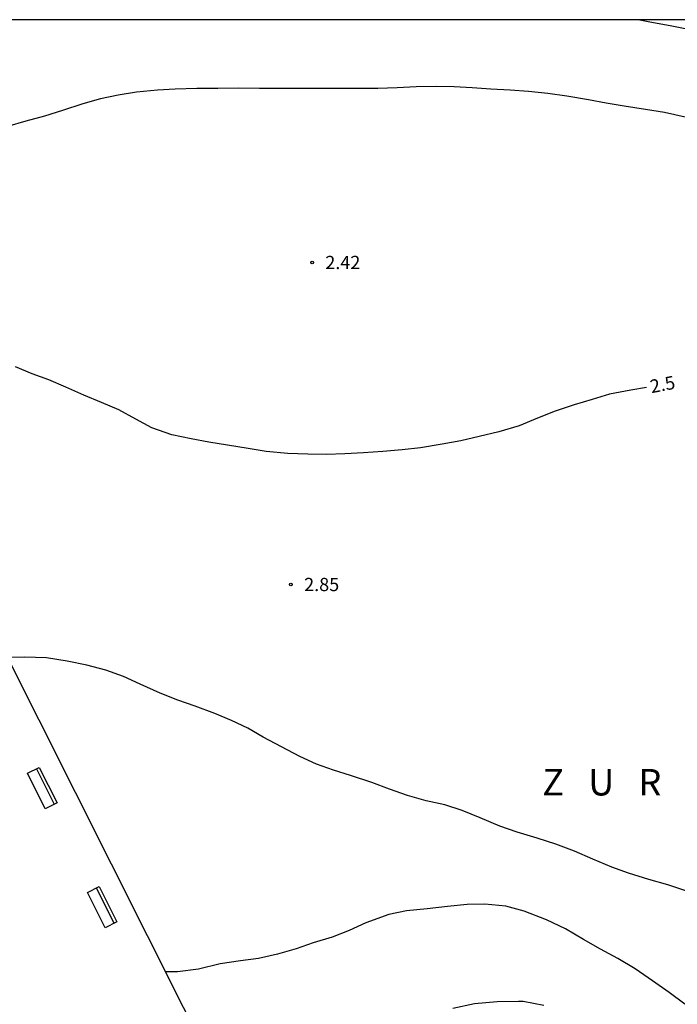
# Model space of a CAD drawing. Units: millimetres. Extents: x 582394 to 582744, y 4797290 to 4797540.
# Drawn here: x 582643 to 582681, y 4797484 to 4797540 of the extents above; entities that cross this region are included whole.
import ezdxf

# ---------------------------------------------------------------- set-up
doc = ezdxf.new("R2010")
doc.units = ezdxf.units.MM
for name, color, linetype in [('010106', 9, 'Continuous'), ('020104', 34, 'Continuous'), ('020204', 9, 'Continuous'), ('020306', 9, 'Continuous'), ('020307', 24, 'Continuous'), ('020308', 9, 'Continuous'), ('070105', 6, 'Continuous'), ('090202', 1, 'Continuous')]:
    doc.layers.add(name, color=color, linetype=linetype)
doc.layers.add('020105', color=24, linetype='Continuous', lineweight=30)
doc.styles.add('ARIAL', font='ARIAL.TTF', dxfattribs={"height": 1})
doc.styles.add('ARIALI', font='ARIALI.TTF', dxfattribs={"height": 1})

# ---------------------------------------------------------------- blocks, each defined once
blk = doc.blocks.new('COTAPU')
blk.add_circle((0, 0), 0.075)
blk = doc.blocks.new('BANCO')
blk.add_line((1.125, 0.1875), (-1.125, 0.1875))
blk.add_lwpolyline([(1.125, 0.75), (1.125, 0), (-1.125, 0), (-1.125, 0.75)], close=True)

msp = doc.modelspace()

# ---------------------------------------------------------------- linework, layer by layer
at = {"layer": '010106', "flags": 128}
msp.add_lwpolyline([(582394.22, 4797290.136), (582744.21, 4797290.129), (582744.215, 4797540.122), (582394.225, 4797540.129)], close=True, dxfattribs=at)
at = {"layer": '020104', "flags": 128}
for points, elevation in [([(582681.172, 4797539.568), (582680.124, 4797539.772), (582678.98, 4797539.988), (582678.314, 4797540.123)], 1.5), ([(582680.98, 4797534.596), (582679.808, 4797534.86), (582678.736, 4797535.044), (582677.516, 4797535.22), (582676.508, 4797535.4), (582675.5, 4797535.584), (582674.276, 4797535.788), (582673.188, 4797535.948), (582672.1, 4797536.053), (582671.064, 4797536.125), (582669.956, 4797536.189), (582668.9, 4797536.261), (582667.88, 4797536.329), (582666.88, 4797536.337), (582665.72, 4797536.317), (582664.648, 4797536.269), (582663.56, 4797536.233), (582662.536, 4797536.229), (582661.284, 4797536.229), (582660.264, 4797536.229), (582659.052, 4797536.229), (582657.96, 4797536.229), (582656.836, 4797536.229), (582655.648, 4797536.237), (582654.476, 4797536.229), (582653.293, 4797536.221), (582652.069, 4797536.185), (582651.053, 4797536.137), (582649.865, 4797536.021), (582648.833, 4797535.849), (582647.829, 4797535.633), (582646.821, 4797535.357), (582645.669, 4797534.977), (582644.653, 4797534.653), (582643.597, 4797534.377), (582642.557, 4797534.077)], 2), ([(582681.019, 4797490.726), (582679.995, 4797491.058), (582678.927, 4797491.366), (582677.775, 4797491.722), (582676.819, 4797492.066), (582675.735, 4797492.522), (582674.711, 4797492.974), (582673.643, 4797493.374), (582672.587, 4797493.718), (582671.455, 4797494.062), (582670.471, 4797494.39), (582669.351, 4797494.862), (582668.331, 4797495.278), (582667.347, 4797495.594), (582666.295, 4797495.838), (582665.243, 4797496.134), (582664.207, 4797496.498), (582663.203, 4797496.862), (582661.999, 4797497.258), (582661.039, 4797497.562), (582660.083, 4797497.91), (582659.128, 4797498.342), (582658.088, 4797498.89), (582657.048, 4797499.434), (582656.18, 4797499.946), (582655.248, 4797500.39), (582654.316, 4797500.79), (582653.192, 4797501.194), (582652.208, 4797501.538), (582651.204, 4797501.938), (582650.08, 4797502.454), (582649.136, 4797502.878), (582648.132, 4797503.238), (582647.06, 4797503.518), (582645.936, 4797503.758), (582644.768, 4797503.93), (582643.52, 4797503.97), (582642.538, 4797503.96)], 3), ([(582680.955, 4797484.294), (582680.079, 4797484.958), (582679.123, 4797485.63), (582678.147, 4797486.298), (582677.155, 4797486.89), (582676.171, 4797487.414), (582675.223, 4797487.962), (582674.187, 4797488.562), (582673.119, 4797489.074), (582671.847, 4797489.566), (582670.819, 4797489.858), (582669.623, 4797489.962), (582668.611, 4797489.946), (582667.503, 4797489.842), (582666.347, 4797489.714), (582665.171, 4797489.594), (582664.183, 4797489.378), (582662.863, 4797488.914), (582661.923, 4797488.482), (582660.963, 4797488.106), (582659.895, 4797487.77), (582658.919, 4797487.434), (582657.863, 4797487.13), (582656.783, 4797486.89), (582655.759, 4797486.75), (582654.615, 4797486.594), (582653.391, 4797486.286), (582652.187, 4797486.13), (582651.501, 4797486.123)], 3.5), ([(582672.971, 4797484.226), (582671.791, 4797484.454), (582671.527, 4797484.454), (582670.315, 4797484.43), (582669.035, 4797484.318), (582667.803, 4797484.05)], 4)]:
    msp.add_lwpolyline(points, dxfattribs=dict(at, elevation=elevation))
at = {"layer": '020105', "elevation": 2.5, "flags": 128}
msp.add_lwpolyline([(582678.786, 4797519.276), (582677.899, 4797519.125), (582676.691, 4797518.885), (582675.707, 4797518.589), (582674.68, 4797518.289), (582673.612, 4797517.937), (582672.612, 4797517.525), (582671.56, 4797517.097), (582670.404, 4797516.761), (582669.292, 4797516.485), (582668.268, 4797516.249), (582667.208, 4797516.061), (582665.98, 4797515.857), (582664.936, 4797515.733), (582663.836, 4797515.637), (582662.736, 4797515.565), (582661.68, 4797515.501), (582660.636, 4797515.477), (582659.576, 4797515.485), (582658.456, 4797515.529), (582657.228, 4797515.641), (582656.204, 4797515.805), (582655.02, 4797515.993), (582653.972, 4797516.173), (582652.976, 4797516.353), (582651.868, 4797516.589), (582650.744, 4797516.974), (582649.824, 4797517.482), (582648.864, 4797518.002), (582647.876, 4797518.414), (582646.884, 4797518.83), (582645.868, 4797519.298), (582644.888, 4797519.706), (582643.944, 4797520.05), (582643.012, 4797520.45)], dxfattribs=at)
at = {"layer": '070105'}
msp.add_polyline3d([(582685.848, 4797417.618, 5.612), (582685.266, 4797418.929, 5.144), (582640.24, 4797508.534, 3.075), (582640.125, 4797508.752, 3.183)], dxfattribs=at)

# ---------------------------------------------------------------- block references
at = {"layer": '020204', "rotation": 359.9987685839998}
for p in [(582659.824, 4797526.361, 2.42), (582658.624, 4797508.098, 2.852)]:
    msp.add_blockref('COTAPU', p, dxfattribs=at)
at = {"layer": '090202', "rotation": 116.6535685441624}
for p in [(582644.861, 4797496.721), (582648.257, 4797489.967)]:
    msp.add_blockref('BANCO', p, dxfattribs=at)

# ---------------------------------------------------------------- texts
at = {"layer": '020306', "style": 'ARIALI'}
msp.add_text('Z   U   R   I   O   L   A   K   O         H   O   N   D   A   R   T   Z   A', height=1.5, rotation=359.9988, dxfattribs=at).set_placement((582672.872, 4797496.134))
at = {"layer": '020307', "style": 'ARIALI'}
msp.add_text('2.5', height=0.75, rotation=10.7928, dxfattribs=at).set_placement((582679.068, 4797518.944, 2.5))
at = {"layer": '020308', "style": 'ARIAL'}
for s, p in [('2.42', (582660.574, 4797525.986, 2.42)), ('2.85', (582659.374, 4797507.723, 2.852))]:
    msp.add_text(s, height=0.75, rotation=359.9988, dxfattribs=at).set_placement(p)

doc.saveas('drawing.dxf')
